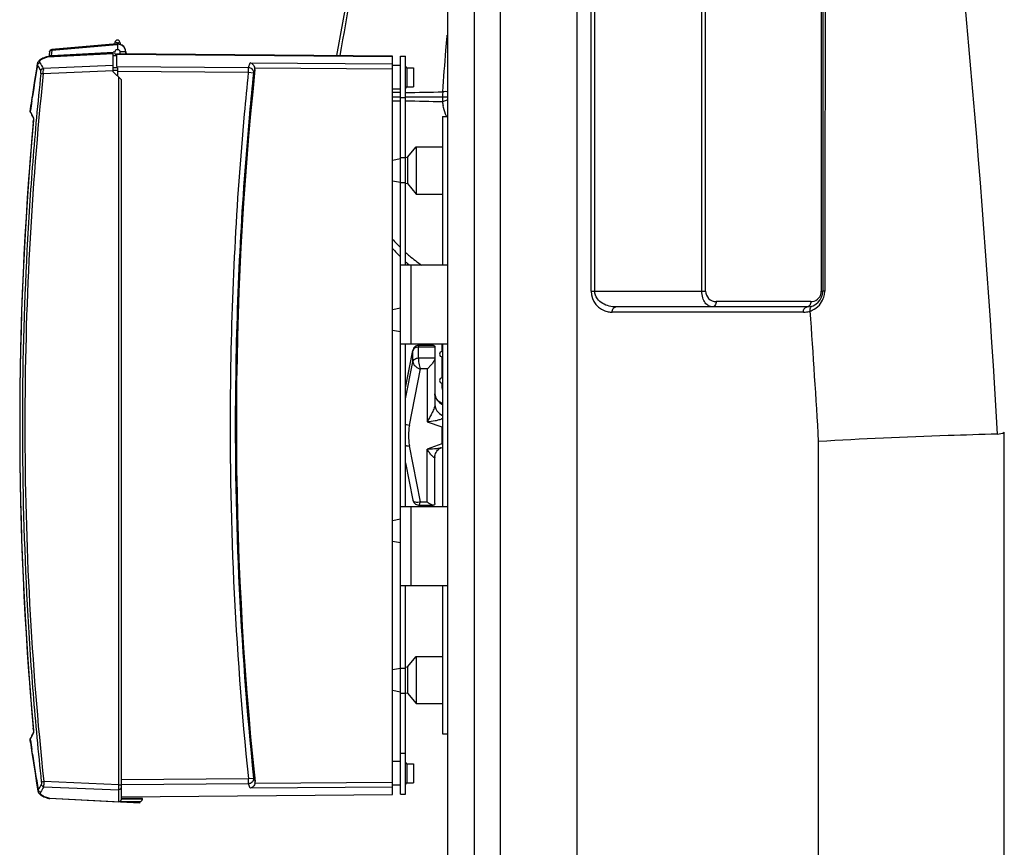
# Model space of a CAD drawing. Units: millimetres. Extents: x -1289 to 3178, y -406 to 2810.
# Drawn here: x 2301 to 2676, y 1905 to 2220 of the extents above; entities that cross this region are included whole.
import ezdxf

# ---------------------------------------------------------------- set-up
doc = ezdxf.new("R2010")
doc.units = ezdxf.units.MM
doc.header["$LTSCALE"] = 46.255
doc.layers.get('0').update_dxf_attribs({"linetype": 'CONTINUOUS'})
for name, color, linetype in [('02___PRT_ALL_AXES', 7, 'CONTINUOUS'), ('03___PRT_ALL_CURVES', 7, 'CONTINUOUS'), ('BEZUGSACHSEN', 7, 'CONTINUOUS')]:
    doc.layers.add(name, color=color, linetype=linetype)

msp = doc.modelspace()

# ---------------------------------------------------------------- linework, layer by layer
at = {"color": 7, "linetype": 'Continuous'}
for p, q in [((2464.225, 2366.662), (2464.225, 1366.594)), ((2607.114, 2344.278), (2607.114, 2116.278)), ((2338.192, 2210.427), (2313.514, 2208.268)), ((2337.51, 2211.099), (2337.309, 2210.35)), ((2338.475, 2210.189), (2338.475, 2208.265)), ((2339.441, 2211.099), (2339.68, 2210.208)), ((2311.593, 2205.501), (2311.51, 2205.477)), ((2311.51, 2205.477), (2311.51, 2205.477)), ((2311.708, 2205.527), (2311.593, 2205.501)), ((2311.821, 2205.542), (2311.708, 2205.527)), ((2311.873, 2205.546), (2311.821, 2205.542)), ((2336.875, 2206.856), (2311.873, 2205.546)), ((2313.514, 2208.268), (2313.533, 2208.27)), ((2337.412, 2207.348), (2336.875, 2207.292)), ((2336.875, 2206.903), (2336.875, 2207.292)), ((2336.875, 2199.79), (2336.875, 2206.856)), ((2338.225, 2205.874), (2336.875, 2205.886)), ((2339.023, 2208.115), (2337.928, 2208.115)), ((2338.225, 2206.265), (2337.928, 2206.265)), ((2338.225, 2201.841), (2338.225, 2206.69)), ((2443.225, 2205.773), (2338.225, 2206.69)), ((2338.225, 2206.487), (2443.225, 2205.57)), ((2341.567, 2207.459), (2339.516, 2207.459)), ((2341.721, 2207.36), (2341.758, 2206.659)), ((2443.225, 1924.606), (2443.225, 2205.773)), ((2446.225, 1924.69), (2446.225, 2205.69)), ((2446.225, 2205.69), (2448.225, 2205.69)), ((2448.225, 2126.19), (2448.225, 2205.69)), ((2307.919, 2202.852), (2307.473, 2200.08)), ((2338.475, 2201.302), (2338.475, 2198.19)), ((2446.225, 2202.164), (2443.225, 2202.19)), ((2339.975, 2196.69), (2336.875, 2199.79)), ((2338.975, 1921.69), (2338.975, 2197.69)), ((2339.975, 1922.89), (2339.975, 2196.69)), ((2306.081, 2191.13), (2305.808, 2189.327)), ((2306.356, 2192.943), (2305.809, 2189.333)), ((2446.225, 2193.216), (2443.225, 2193.19)), ((2305.538, 2187.506), (2305.268, 2185.687)), ((2305.187, 2184.71), (2305.24, 2184.516)), ((2305.188, 2184.708), (2305.241, 2184.513)), ((2305.24, 2184.516), (2305.303, 2184.367)), ((2305.302, 2184.367), (2305.302, 2184.368)), ((2306.314, 2182.415), (2306.394, 2182.269)), ((2462.225, 2182.728), (2464.225, 2182.728)), ((2462.225, 2182.727), (2462.225, 2126.19)), ((2306.394, 2182.269), (2306.482, 2182.107)), ((2306.482, 2182.107), (2306.497, 2182.081)), ((2306.503, 2181.938), (2306.503, 2181.891)), ((2448.876, 2167.235), (2452.225, 2171.235)), ((2452.225, 2171.235), (2452.225, 2153.235)), ((2452.225, 2171.235), (2462.225, 2171.235)), ((2443.225, 2166.168), (2446.225, 2166.735)), ((2448.246, 2167.116), (2448.876, 2167.235)), ((2448.876, 2167.235), (2448.876, 2157.235)), ((2443.225, 2158.302), (2446.234, 2157.734)), ((2448.225, 2157.358), (2448.876, 2157.235)), ((2448.876, 2157.235), (2452.225, 2153.235)), ((2452.225, 2153.235), (2462.225, 2153.235)), ((2464.225, 2126.19), (2446.225, 2126.19)), ((2443.225, 2109.343), (2446.225, 2109.909)), ((2601.114, 2110.278), (2528.261, 2110.278)), ((2443.225, 2101.476), (2446.225, 2100.91)), ((2446.225, 2096.19), (2464.225, 2096.19)), ((2448.225, 2034.19), (2448.225, 2096.19)), ((2462.225, 2096.19), (2462.225, 2034.19)), ((2448.225, 2079.523), (2450.995, 2093.734)), ((2453.311, 2095.646), (2453.159, 2095.642)), ((2453.309, 2095.646), (2453.309, 2095.646)), ((2453.311, 2095.646), (2458.75, 2095.646)), ((2459.369, 2095.045), (2459.369, 2073.029)), ((2462.134, 2093.278), (2462.225, 2093.278)), ((2462.134, 2091.278), (2462.225, 2091.278)), ((2462.134, 2083.278), (2462.225, 2083.278)), ((2462.134, 2081.278), (2462.225, 2081.278)), ((2461.803, 2073.8), (2462.225, 2073.653)), ((2461.809, 2056.657), (2462.225, 2056.802)), ((2461.812, 2056.658), (2461.81, 2056.658)), ((2459.369, 2035.41), (2459.369, 2053.228)), ((2448.225, 2050.929), (2450.992, 2036.723)), ((2464.225, 2034.19), (2446.225, 2034.19)), ((2453.306, 2034.811), (2453.307, 2034.811)), ((2453.308, 2034.811), (2458.75, 2034.81)), ((2443.225, 2028.979), (2446.225, 2029.546)), ((2443.225, 2021.113), (2446.225, 2020.546)), ((2302.553, 2006.995), (2303.292, 1992.443)), ((2446.225, 2004.19), (2464.225, 2004.19)), ((2448.225, 1924.69), (2448.225, 2004.19)), ((2462.225, 2004.19), (2462.225, 1947.729)), ((2303.291, 1992.457), (2304.194, 1977.916)), ((2304.193, 1977.93), (2305.26, 1963.399)), ((2448.876, 1973.22), (2452.225, 1977.22)), ((2452.225, 1977.22), (2452.225, 1959.22)), ((2452.225, 1977.22), (2462.225, 1977.22)), ((2443.225, 1972.154), (2446.22, 1972.719)), ((2448.225, 1973.098), (2448.876, 1973.22)), ((2448.876, 1973.22), (2448.876, 1963.22)), ((2305.259, 1963.413), (2306.479, 1949.007)), ((2443.225, 1964.287), (2446.225, 1963.721)), ((2448.26, 1963.337), (2448.876, 1963.22)), ((2448.876, 1963.22), (2452.225, 1959.22)), ((2452.225, 1959.22), (2462.225, 1959.22)), ((2306.393, 1948.111), (2306.314, 1947.964)), ((2306.489, 1948.284), (2306.393, 1948.111)), ((2306.478, 1949.014), (2306.484, 1948.94)), ((2306.483, 1948.957), (2306.489, 1948.876)), ((2306.487, 1948.895), (2306.493, 1948.814)), ((2306.496, 1948.299), (2306.489, 1948.284)), ((2306.491, 1948.834), (2306.496, 1948.754)), ((2306.495, 1948.775), (2306.498, 1948.698)), ((2306.497, 1948.299), (2306.495, 1948.281)), ((2306.498, 1948.311), (2306.497, 1948.299)), ((2306.498, 1948.718), (2306.5, 1948.644)), ((2306.499, 1948.335), (2306.498, 1948.308)), ((2306.501, 1948.363), (2306.499, 1948.33)), ((2306.5, 1948.663), (2306.502, 1948.593)), ((2306.502, 1948.395), (2306.501, 1948.357)), ((2306.502, 1948.61), (2306.503, 1948.545)), ((2306.503, 1948.431), (2306.502, 1948.387)), ((2306.503, 1948.561), (2306.503, 1948.5)), ((2306.503, 1948.514), (2306.503, 1948.459)), ((2306.503, 1948.471), (2306.503, 1948.421)), ((2462.225, 1947.728), (2464.225, 1947.728)), ((2305.309, 1944.413), (2305.179, 1945.298)), ((2305.241, 1945.867), (2305.187, 1945.669)), ((2305.303, 1946.012), (2305.24, 1945.864)), ((2305.302, 1946.012), (2305.302, 1946.013)), ((2305.309, 1944.416), (2305.891, 1940.499)), ((2305.89, 1940.506), (2306.482, 1936.62)), ((2306.481, 1936.627), (2307.08, 1932.778)), ((2446.225, 1937.164), (2443.225, 1937.19)), ((2307.08, 1932.778), (2307.689, 1928.952)), ((2307.688, 1928.959), (2308.18, 1925.926)), ((2446.225, 1928.216), (2443.225, 1928.19)), ((2308.596, 1925.041), (2308.776, 1924.842)), ((2308.775, 1924.842), (2308.98, 1924.655)), ((2308.979, 1924.656), (2309.212, 1924.476)), ((2309.21, 1924.477), (2309.474, 1924.302)), ((2309.472, 1924.303), (2309.769, 1924.131)), ((2339.975, 1923.705), (2443.225, 1924.606)), ((2446.225, 1924.69), (2448.225, 1924.69)), ((2312.332, 1923.129), (2312.408, 1923.109)), ((2312.408, 1923.109), (2312.523, 1923.085)), ((2312.523, 1923.085), (2312.635, 1923.071)), ((2312.635, 1923.071), (2312.683, 1923.068)), ((2346.975, 1921.271), (2312.683, 1923.068)), ((2338.975, 1921.89), (2346.975, 1921.89)), ((2347.975, 1923.107), (2339.975, 1923.177)), ((2346.975, 1921.271), (2346.975, 1921.89)), ((2347.975, 1922.89), (2347.975, 1923.107))]:
    msp.add_line(p, q, dxfattribs=at)
at = {"color": 9, "linetype": 'Continuous'}
for p, q in [((2561.031, 2116.278), (2561.031, 2344.278)), ((2562.445, 2116.278), (2562.445, 2344.278)), ((2606.528, 2344.278), (2606.528, 2116.278)), ((2474.287, 2333.583), (2474.287, 1366.594)), ((2484.329, 1643.792), (2484.329, 2333.583)), ((2513.522, 1640.303), (2513.515, 2333.583)), ((2518.847, 2116.278), (2518.847, 2333.227)), ((2520.261, 2116.278), (2520.261, 2333.227)), ((2463.848, 2211.624), (2464.009, 2213.685)), ((2313.563, 2208.023), (2338.21, 2210.179)), ((2338.475, 2210.84), (2337.51, 2211.099)), ((2338.368, 2210.438), (2338.475, 2210.84)), ((2338.475, 2210.84), (2339.441, 2211.099)), ((2338.475, 2210.84), (2338.583, 2210.438)), ((2463.564, 2207.965), (2463.779, 2210.742)), ((2463.779, 2210.742), (2463.82, 2211.259)), ((2463.82, 2211.259), (2463.848, 2211.624)), ((2311.768, 2205.51), (2336.875, 2206.826)), ((2313.327, 2205.871), (2313.563, 2208.023)), ((2336.875, 2207.106), (2313.327, 2205.871)), ((2338.225, 2205.859), (2336.875, 2205.871)), ((2336.875, 2202.228), (2310.225, 2201.056)), ((2338.475, 2201.302), (2336.875, 2201.314)), ((2338.225, 2201.841), (2388.315, 2201.474)), ((2388.315, 2201.474), (2389.001, 2203.171)), ((2389.001, 2203.171), (2443.225, 2202.774)), ((2443.225, 2200.804), (2390.824, 2201.188)), ((2310.224, 2199.089), (2336.875, 2200.261)), ((2338.475, 2200.317), (2336.875, 2200.329)), ((2388.315, 2199.505), (2338.475, 2199.87)), ((2390.284, 2199.299), (2388.315, 2199.505)), ((2390.836, 2200.663), (2390.284, 2199.299)), ((2446.224, 2191.907), (2443.224, 2191.885)), ((2446.225, 2190.06), (2448.225, 2190.06)), ((2446.225, 2188.625), (2443.225, 2188.649)), ((2305.255, 2184.635), (2305.318, 2185.062)), ((2305.371, 2184.402), (2305.255, 2184.636)), ((2305.447, 2184.252), (2305.371, 2184.402)), ((2306.399, 2180.452), (2306.477, 2181.322)), ((2306.474, 2181.322), (2306.477, 2181.322)), ((2446.225, 2167.227), (2448.225, 2167.227)), ((2446.225, 2157.69), (2448.225, 2157.69)), ((2450.225, 2126.19), (2450.225, 2096.19)), ((2518.847, 2116.278), (2562.445, 2116.278)), ((2606.528, 2116.278), (2607.114, 2116.278)), ((2602.528, 2112.278), (2566.445, 2112.278)), ((2599.7, 2108.278), (2526.847, 2108.278)), ((2448.225, 2079.42), (2450.977, 2093.539)), ((2450.995, 2093.733), (2450.977, 2093.539)), ((2450.977, 2089.336), (2450.977, 2093.539)), ((2450.996, 2093.739), (2450.995, 2093.734)), ((2453.177, 2090.842), (2453.177, 2095.045)), ((2453.177, 2095.045), (2459.369, 2095.045)), ((2448.225, 2075.217), (2450.977, 2089.336)), ((2453.177, 2090.842), (2459.369, 2090.842)), ((2449.664, 2065.217), (2453.839, 2086.642)), ((2456.369, 2086.642), (2453.839, 2086.642)), ((2456.369, 2086.642), (2456.369, 2066.51)), ((2462.134, 2079.278), (2462.225, 2079.278)), ((2456.369, 2066.51), (2462.002, 2064.551)), ((2462.002, 2064.551), (2462.002, 2058.1)), ((2676.214, 1648.515), (2676.214, 2062.528)), ((2605.503, 1521.515), (2605.503, 2059.041)), ((2453.837, 2036.009), (2449.664, 2057.435)), ((2462.002, 2058.1), (2456.369, 2056.14)), ((2456.369, 2036.009), (2456.369, 2056.14)), ((2450.225, 2034.19), (2450.225, 2004.19)), ((2453.837, 2036.009), (2456.369, 2036.009)), ((2446.225, 1972.69), (2448.225, 1972.69)), ((2446.225, 1963.153), (2448.225, 1963.153)), ((2306.477, 1949.058), (2306.399, 1949.927)), ((2305.371, 1945.977), (2305.447, 1946.128)), ((2306.477, 1949.058), (2306.474, 1949.058)), ((2305.255, 1945.744), (2305.371, 1945.977)), ((2305.317, 1945.319), (2305.255, 1945.744)), ((2306.114, 1939.99), (2305.857, 1941.69)), ((2446.225, 1940.319), (2448.225, 1940.319)), ((2338.975, 1928.303), (2310.408, 1929.559)), ((2310.41, 1927.592), (2338.975, 1926.336)), ((2338.975, 1928.305), (2339.975, 1928.305)), ((2339.975, 1930.318), (2388.336, 1930.672)), ((2388.336, 1928.702), (2339.975, 1928.348)), ((2388.336, 1930.672), (2390.305, 1930.878)), ((2389.022, 1927.006), (2388.336, 1928.702)), ((2443.225, 1927.403), (2389.022, 1927.006)), ((2390.305, 1930.878), (2390.857, 1929.514)), ((2390.845, 1928.989), (2443.225, 1929.372)), ((2338.975, 1921.72), (2312.564, 1923.104)), ((2347.975, 1922.89), (2339.975, 1922.89))]:
    msp.add_line(p, q, dxfattribs=at)
at = {"color": 7, "linetype": 'Continuous'}
for points in [[(2439.87, 2302.836), (2438.635, 2296.341), (2434.13, 2272.332), (2429.394, 2246.715), (2424.447, 2219.779), (2421.912, 2205.959)], [(2311.51, 2205.477), (2311.045, 2205.318), (2310.552, 2205.132), (2310.108, 2204.945), (2309.712, 2204.756), (2309.361, 2204.566), (2309.052, 2204.374), (2308.784, 2204.177), (2308.551, 2203.973), (2308.35, 2203.757), (2308.184, 2203.529), (2308.053, 2203.288), (2307.962, 2203.042), (2307.919, 2202.848)], [(2307.919, 2202.852), (2307.474, 2200.085), (2306.911, 2196.527), (2306.355, 2192.937)], [(2308.168, 2203.5), (2308.054, 2203.291), (2307.962, 2203.045), (2307.918, 2202.848)], [(2305.809, 2189.333), (2305.27, 2185.697), (2305.179, 2185.081)], [(2305.179, 2185.081), (2305.168, 2184.91), (2305.188, 2184.708)], [(2305.18, 2185.081), (2305.168, 2184.911), (2305.187, 2184.71)], [(2306.503, 2181.902), (2306.503, 2181.853), (2306.503, 2181.812), (2306.502, 2181.77), (2306.5, 2181.725), (2306.498, 2181.679), (2306.496, 2181.63), (2306.493, 2181.581), (2306.49, 2181.53), (2306.487, 2181.478), (2306.483, 2181.426), (2306.479, 2181.373), (2305.259, 2166.966)], [(2306.493, 2182.113), (2306.493, 2182.112), (2306.494, 2182.106), (2306.495, 2182.096), (2306.497, 2182.082)], [(2306.497, 2182.082), (2306.498, 2182.064), (2306.5, 2182.043), (2306.501, 2182.018), (2306.502, 2181.991), (2306.503, 2181.96), (2306.503, 2181.927)], [(2305.26, 2166.98), (2304.194, 2152.464), (2303.292, 2137.936), (2302.554, 2123.399), (2301.98, 2108.855), (2301.569, 2094.306), (2301.323, 2079.753), (2301.241, 2065.18)], [(2305.259, 2166.966), (2304.193, 2152.45), (2303.291, 2137.922), (2302.553, 2123.385), (2301.979, 2108.839), (2301.569, 2094.288), (2301.323, 2079.734)], [(2451.164, 2094.269), (2451.018, 2093.841), (2450.995, 2093.733)], [(2452.393, 2095.464), (2452.021, 2095.267), (2451.679, 2094.996), (2451.388, 2094.66), (2451.164, 2094.269)], [(2453.159, 2095.642), (2452.779, 2095.587), (2452.393, 2095.464)], [(2461.811, 2073.798), (2461.574, 2073.892), (2461.236, 2074.068), (2460.875, 2074.313), (2460.515, 2074.628), (2460.179, 2075.005), (2459.889, 2075.431), (2459.659, 2075.887), (2459.495, 2076.353), (2459.401, 2076.799), (2459.37, 2077.187), (2459.369, 2077.226)], [(2301.241, 2065.199), (2301.323, 2050.645), (2301.569, 2036.091), (2301.979, 2021.54), (2302.553, 2006.995)], [(2301.241, 2065.18), (2301.323, 2050.626), (2301.569, 2036.074), (2301.98, 2021.524), (2302.554, 2006.98)], [(2459.369, 2053.228), (2459.391, 2053.579), (2459.465, 2053.987), (2459.603, 2054.431), (2459.81, 2054.883), (2460.08, 2055.318), (2460.399, 2055.709), (2460.751, 2056.044), (2461.114, 2056.313), (2461.462, 2056.511), (2461.765, 2056.641), (2461.81, 2056.658)], [(2450.992, 2036.724), (2451.015, 2036.617), (2451.162, 2036.189), (2451.386, 2035.798), (2451.676, 2035.461), (2452.018, 2035.19), (2452.39, 2034.994), (2452.776, 2034.87), (2453.156, 2034.816), (2453.308, 2034.811)], [(2305.188, 1945.672), (2305.168, 1945.47), (2305.18, 1945.298)], [(2305.187, 1945.669), (2305.168, 1945.467), (2305.179, 1945.298)], [(2308.179, 1925.93), (2308.227, 1925.721), (2308.318, 1925.482), (2308.443, 1925.253), (2308.596, 1925.041)], [(2308.18, 1925.93), (2308.227, 1925.723), (2308.317, 1925.483), (2308.442, 1925.254), (2308.596, 1925.041)], [(2309.769, 1924.131), (2310.1, 1923.96), (2310.472, 1923.79), (2310.887, 1923.619), (2311.349, 1923.447), (2311.862, 1923.274), (2312.332, 1923.129)]]:
    msp.add_lwpolyline(points, dxfattribs=at)
at = {"color": 9, "linetype": 'Continuous'}
for centre, radius, start, end in [((-1973.688, 1793.856), 4655.026, 3.300564, 6.734552), ((2338.449, 2207.438), 2.751, 89.45282, 94.99569), ((2317.243, 2188.731), 17.649, 108.0709, 108.91559), ((2314.876, 2205.163), 1.699, 161.27701, 162.1041), ((2317.66, 2204.173), 4.654, 158.59288, 159.56438), ((2313.626, 2204.001), 4.022, 90.90559, 92.18081), ((2321.136, 2208.737), 7.606, 184.01485, 184.18955), ((2331.191, 2209.482), 17.689, 184.21674, 184.73217), ((3442.461, 2017.756), 1149.386, 170.757018, 171.361696), ((2355.535, 2228.856), 54.416, 209.12341, 211.80565), ((2356.672, 2229.85), 54.648, 209.12785, 211.79683), ((3584.07, 2065.19), 1280.863, 173.999447, 180.000011), ((3682.654, 2065.189), 1301.29, 174.075538, 174.770648), ((3683.225, 2065.19), 1299.878, 174.078241, 174.765752), ((2388.349, 2199.481), 1.943, 354.62803, 0.70983), ((2437.103, 3185.531), 993.666, 270.641353, 271.456045), ((2490.067, 2189.593), 27.836, 174.69038, 182.55248), ((3420.439, 2021.104), 1127.11, 171.449216, 171.63562), ((2437.369, 1251.514), 937.153, 88.477984, 89.336262), ((2479.795, 2190.191), 17.632, 186.03757, 190.5032), ((2305.744, 2184.584), 0.492, 201.28665, 206.10403), ((2360.935, 2212.275), 62.163, 206.79489, 208.81787), ((3682.648, 2065.19), 1301.283, 174.77065, 179.293671), ((3682.63, 2065.19), 1299.286, 174.763357, 179.137667), ((3592.454, 2065.19), 1291.21, 174.878572, 185.121465), ((2306.961, 2182.26), 0.493, 198.94198, 205.01813), ((2494.726, 2182.184), 69.157, 221.85535, 225.46507), ((2526.847, 2116.278), 8, 180.00004, 259.63695), ((2566.445, 2116.278), 4, 179.99987, 270.00052), ((2602.528, 2116.278), 4.001, 320.15012, 351.42094), ((2602.522, 2116.278), 4.006, 351.43089, 355.82843), ((2602.535, 2116.278), 3.993, 355.8176, 359.9968), ((2599.886, 2116.319), 7.933, 338.85701, 354.70759), ((2599.934, 2116.31), 7.885, 354.74407, 359.88474), ((2602.529, 2116.28), 4.002, 269.99884, 277.00665), ((2602.528, 2116.278), 4, 277.01221, 320.14817), ((2599.822, 2116.353), 8.006, 318.05557, 338.79759), ((2526.849, 2116.295), 8.017, 259.6484, 269.98969), ((2599.7, 2116.284), 8.006, 269.9982, 275.05935), ((2599.693, 2116.307), 8.029, 275.09333, 289.18081), ((2599.632, 2116.568), 8.297, 288.98483, 293.77816), ((-1977.246, 1791.415), 4590.557, 3.342187, 3.963549), ((2599.685, 2116.472), 8.187, 293.7164, 318.08028), ((2452.419, 2093.257), 1.469, 161.47252, 168.93494), ((3682.649, 2065.19), 1301.284, 179.293675, 185.933444), ((3682.631, 2065.19), 1299.287, 179.13767, 185.933449), ((3584.069, 2065.189), 1280.862, 179.999988, 186.078441), ((2469.562, 2061.325), 20.275, 168.93383, 191.06094), ((2359.693, 1918.747), 60.765, 151.14807, 153.21698), ((2304.16, 1948.402), 2.348, 356.84144, 357.89207), ((2305.744, 1945.795), 0.492, 153.89572, 158.51361), ((3420.543, 2109.291), 1127.215, 188.364337, 188.550772), ((3451.265, 2114.007), 1158.298, 188.640557, 189.32079), ((2357.246, 1898.966), 56.149, 148.29907, 150.74273), ((2356.375, 1899.14), 54.059, 148.24271, 150.77828), ((2388.37, 1930.696), 1.943, 359.28988, 5.38136), ((2318.864, 1944.338), 22.149, 252.86994, 253.47331), ((2312.742, 1923.431), 0.372, 241.40905, 244.64073), ((2312.73, 1923.407), 0.345, 244.66585, 245.95238), ((2338.987, 1922.911), 0.991, 314.5654, 320.19575), ((2338.99, 1922.909), 0.987, 320.19143, 325.83258), ((2339.002, 1922.902), 0.973, 348.59496, 359.26645), ((2339.011, 1922.902), 0.965, 359.27951, 359.99984)]:
    msp.add_arc(centre, radius, start, end, dxfattribs=at)
at = {"color": 7, "linetype": 'Continuous'}
for centre, radius, start, end in [((2338.475, 2210.84), 1, 15, 165), ((2338.475, 2207.19), 3.25, 350.61076, 95), ((3601.775, 2065.19), 1297, 173.705983, 173.786313), ((2313.587, 2207.271), 1, 94.2193, 173.70598), ((2338.475, 2207.19), 1.075, 331.61265, 256.54508), ((2388.787, 2200.877), 2.061, 354.02945, 8.67073), ((2359.204, 2211.072), 60.154, 206.35532, 208.44981), ((2498.18, 2182.105), 74.044, 222.05917, 225.43298), ((2494.165, 2177.943), 68.259, 227.67359, 229.3167), ((2601.114, 2116.278), 6, 270, 0), ((2462.134, 2092.278), 1, 90, 270), ((2462.134, 2082.278), 1, 90, 270), ((2464.134, 2079.278), 2, 180, 196.49094), ((2458.583, 2071.07), 7.361, 297.67108, 299.66502), ((2465.235, 2064.266), 6.963, 242.32805, 244.38687), ((2359.75, 1919.024), 60.77, 151.56079, 153.63408), ((2388.808, 1929.299), 2.061, 351.32952, 5.97958), ((2338.975, 1922.89), 1, 270, 359.99979), ((2346.975, 1922.89), 1, 270, 0)]:
    msp.add_arc(centre, radius, start, end, dxfattribs=at)
msp.add_ellipse((3682.631, 2065.19), major_axis=(1298.879, 0), ratio=0.9999999, start_param=3.0371026, end_param=3.2462396, dxfattribs=at)
at = {"color": 9, "linetype": 'Continuous'}
for points, knots in [([(2608.229, 2333.751), (2608.187, 2315.643), (2608.025, 2243.157), (2607.897, 2170.671), (2607.819, 2116.294)], [0, 0, 0, 0, 0.2498241, 1, 1, 1, 1]), ([(2423.277, 2205.948), (2426.154, 2222.076), (2431.876, 2254.331), (2437.602, 2286.585), (2440.52, 2302.698)], [0, 0, 0, 0, 0.5001247, 1, 1, 1, 1]), ([(2338.196, 2210.361), (2338.195, 2210.37), (2338.194, 2210.386), (2338.191, 2210.409), (2338.194, 2210.418), (2338.191, 2210.427), (2338.192, 2210.427)], [0, 0, 0, 0, 0.4304829, 0.7434797, 0.9346544, 1, 1, 1, 1]), ([(2338.21, 2210.179), (2338.208, 2210.197), (2338.203, 2210.258), (2338.199, 2210.318), (2338.196, 2210.361)], [0, 0, 0, 0, 0.2970178, 1, 1, 1, 1]), ([(2308.935, 2203.25), (2308.89, 2203.33), (2308.828, 2203.507), (2308.865, 2203.798), (2309.029, 2204.08), (2309.307, 2204.355), (2309.697, 2204.629), (2310.43, 2205.026), (2311.063, 2205.27), (2311.521, 2205.427)], [0, 0, 0, 0, 0.0734503, 0.1456293, 0.2285605, 0.3308319, 0.4573548, 0.6107686, 1, 1, 1, 1]), ([(2312.493, 2205.67), (2312.485, 2205.663), (2312.455, 2205.634), (2312.43, 2205.601), (2312.415, 2205.574)], [0, 0, 0, 0, 0.2650351, 1, 1, 1, 1]), ([(2312.567, 2205.725), (2312.561, 2205.721), (2312.535, 2205.704), (2312.51, 2205.685), (2312.493, 2205.67)], [0, 0, 0, 0, 0.2602854, 1, 1, 1, 1]), ([(2313.327, 2205.871), (2313.184, 2205.879), (2312.923, 2205.866), (2312.667, 2205.788), (2312.567, 2205.725)], [0, 0, 0, 0, 0.5486656, 1, 1, 1, 1]), ([(2312.593, 2207.381), (2312.606, 2207.493), (2312.715, 2207.734), (2312.931, 2207.877), (2313.054, 2207.93)], [0, 0, 0, 0, 0.4581386, 1, 1, 1, 1]), ([(2313.054, 2207.93), (2313.086, 2207.943), (2313.22, 2207.993), (2313.364, 2208.016), (2313.473, 2208.02)], [0, 0, 0, 0, 0.2372907, 1, 1, 1, 1]), ([(2313.259, 2205.685), (2313.254, 2205.668), (2313.248, 2205.645), (2313.242, 2205.626), (2313.244, 2205.617), (2313.245, 2205.618)], [0, 0, 0, 0, 0.748302, 0.9335227, 1, 1, 1, 1]), ([(2313.267, 2205.708), (2313.269, 2205.715), (2313.279, 2205.745), (2313.29, 2205.775), (2313.299, 2205.798)], [0, 0, 0, 0, 0.2237319, 1, 1, 1, 1]), ([(2313.473, 2208.02), (2313.471, 2208.051), (2313.471, 2208.108), (2313.474, 2208.188), (2313.488, 2208.253), (2313.514, 2208.266)], [0, 0, 0, 0, 0.3629915, 0.6548227, 1, 1, 1, 1]), ([(2313.533, 2208.27), (2313.537, 2208.27), (2313.546, 2208.274), (2313.545, 2208.267), (2313.545, 2208.262), (2313.546, 2208.251), (2313.547, 2208.232), (2313.548, 2208.214), (2313.549, 2208.204)], [0, 0, 0, 0, 0.1509637, 0.184384, 0.2478201, 0.3409539, 0.6145133, 1, 1, 1, 1]), ([(2307.919, 2202.848), (2307.906, 2202.769), (2307.907, 2202.603), (2307.962, 2202.446), (2307.999, 2202.372)], [0, 0, 0, 0, 0.4915406, 1, 1, 1, 1]), ([(2307.999, 2202.372), (2308.027, 2202.597), (2308.251, 2203.04), (2308.707, 2203.235), (2308.935, 2203.25)], [0, 0, 0, 0, 0.498567, 1, 1, 1, 1]), ([(2388.315, 2201.474), (2388.572, 2201.469), (2389.088, 2201.358), (2389.74, 2200.919), (2390.181, 2200.271), (2390.289, 2199.758), (2390.292, 2199.505)], [0, 0, 0, 0, 0.2510567, 0.5020551, 0.7518575, 1, 1, 1, 1]), ([(2388.315, 2199.505), (2388.317, 2199.733), (2388.319, 2200.161), (2388.321, 2200.738), (2388.319, 2201.167), (2388.318, 2201.395), (2388.315, 2201.474)], [0, 0, 0, 0, 0.3472826, 0.652677, 0.8793571, 1, 1, 1, 1]), ([(2309.29, 2199.191), (2308.7, 2193.593), (2307.598, 2182.387), (2305.687, 2159.948), (2303.119, 2120.621), (2301.673, 2064.319), (2303.195, 2008.018), (2305.817, 1968.695), (2307.758, 1946.259), (2308.875, 1935.055), (2309.473, 1929.457)], [0, 0, 0, 0, 0.0625032, 0.1250067, 0.2500113, 0.5, 0.7499887, 0.8749933, 0.9374968, 1, 1, 1, 1]), ([(2309.29, 2200.176), (2309.305, 2200.29), (2309.374, 2200.515), (2309.586, 2200.797), (2309.88, 2200.991), (2310.11, 2201.048), (2310.225, 2201.056)], [0, 0, 0, 0, 0.2486628, 0.4988296, 0.749657, 1, 1, 1, 1]), ([(2309.29, 2199.191), (2309.302, 2199.305), (2309.32, 2199.52), (2309.331, 2199.809), (2309.326, 2200.009), (2309.31, 2200.123), (2309.298, 2200.162), (2309.29, 2200.176)], [0, 0, 0, 0, 0.3469675, 0.6522267, 0.8770723, 0.9513442, 1, 1, 1, 1]), ([(2309.29, 2199.192), (2309.323, 2199.187), (2309.427, 2199.176), (2309.738, 2199.14), (2310.016, 2199.111), (2310.224, 2199.089)], [0, 0, 0, 0, 0.1089512, 0.3306002, 1, 1, 1, 1]), ([(2310.224, 2199.089), (2310.228, 2199.205), (2310.24, 2199.633), (2310.247, 2200.061), (2310.247, 2200.374)], [0, 0, 0, 0, 0.2700947, 1, 1, 1, 1]), ([(2310.225, 2201.056), (2310.23, 2201.026), (2310.236, 2200.947), (2310.243, 2200.802), (2310.246, 2200.605), (2310.247, 2200.456), (2310.247, 2200.374)], [0, 0, 0, 0, 0.1319189, 0.3470297, 0.6392958, 1, 1, 1, 1]), ([(2462.841, 2192.221), (2462.798, 2192.218), (2462.634, 2192.206), (2462.471, 2192.187), (2462.35, 2192.169)], [0, 0, 0, 0, 0.2593833, 1, 1, 1, 1]), ([(2464.222, 2192.207), (2464.101, 2192.216), (2463.641, 2192.244), (2463.179, 2192.244), (2462.841, 2192.221)], [0, 0, 0, 0, 0.2641245, 1, 1, 1, 1]), ([(2464.222, 2189.016), (2464.039, 2188.97), (2463.372, 2188.791), (2462.715, 2188.566), (2462.259, 2188.353)], [0, 0, 0, 0, 0.2724684, 1, 1, 1, 1]), ([(2463.872, 2182.717), (2463.708, 2183.042), (2463.084, 2184.406), (2462.666, 2185.861), (2462.459, 2186.977)], [0, 0, 0, 0, 0.2426475, 1, 1, 1, 1]), ([(2305.255, 2184.635), (2305.221, 2184.706), (2305.172, 2184.853), (2305.169, 2185.008), (2305.179, 2185.081)], [0, 0, 0, 0, 0.5152954, 1, 1, 1, 1]), ([(2306.471, 2182.31), (2306.473, 2182.305), (2306.486, 2182.274), (2306.491, 2182.24), (2306.495, 2182.213)], [0, 0, 0, 0, 0.1748026, 1, 1, 1, 1]), ([(2306.508, 2181.962), (2306.509, 2181.914), (2306.506, 2181.701), (2306.492, 2181.487), (2306.477, 2181.322)], [0, 0, 0, 0, 0.2226982, 1, 1, 1, 1]), ([(2306.495, 2182.213), (2306.497, 2182.202), (2306.502, 2182.153), (2306.505, 2182.103), (2306.506, 2182.064)], [0, 0, 0, 0, 0.215556, 1, 1, 1, 1]), ([(2306.506, 2182.064), (2306.507, 2182.056), (2306.508, 2182.022), (2306.508, 2181.988), (2306.508, 2181.962)], [0, 0, 0, 0, 0.2375241, 1, 1, 1, 1]), ([(2448.204, 2131.019), (2448.693, 2130.577), (2450.648, 2128.864), (2452.71, 2127.274), (2454.304, 2126.17)], [0, 0, 0, 0, 0.2537568, 1, 1, 1, 1]), ([(2528.261, 2110.278), (2527.41, 2110.278), (2525.68, 2110.483), (2523.191, 2111.467), (2520.987, 2113.307), (2520.262, 2115.267), (2520.261, 2116.278)], [0, 0, 0, 0, 0.2329475, 0.4712025, 0.7233629, 1, 1, 1, 1]), ([(2565.031, 2110.278), (2564.54, 2110.278), (2563.459, 2110.599), (2562.153, 2111.897), (2561.246, 2113.87), (2561.032, 2115.439), (2561.031, 2116.278)], [0, 0, 0, 0, 0.1867411, 0.4070649, 0.6807649, 1, 1, 1, 1]), ([(2607.819, 2116.294), (2607.72, 2116.293), (2607.553, 2116.286), (2607.314, 2116.299), (2607.213, 2116.266), (2607.114, 2116.294), (2607.114, 2116.278)], [0, 0, 0, 0, 0.4213249, 0.7376164, 0.933344, 1, 1, 1, 1]), ([(2566.445, 2112.278), (2566.445, 2111.787), (2566.259, 2110.873), (2565.417, 2110.278), (2565.031, 2110.278)], [0, 0, 0, 0, 0.5597865, 1, 1, 1, 1]), ([(2602.528, 2112.278), (2602.528, 2112.063), (2602.453, 2111.323), (2601.984, 2110.538), (2601.48, 2110.347)], [0, 0, 0, 0, 0.2854028, 1, 1, 1, 1]), ([(2526.847, 2108.278), (2526.847, 2108.769), (2527.034, 2109.683), (2527.875, 2110.278), (2528.261, 2110.278)], [0, 0, 0, 0, 0.5597866, 1, 1, 1, 1]), ([(2599.7, 2108.278), (2599.7, 2108.769), (2599.887, 2109.683), (2600.728, 2110.278), (2601.114, 2110.278)], [0, 0, 0, 0, 0.5597866, 1, 1, 1, 1]), ([(2602.332, 2108.723), (2602.301, 2108.898), (2602.249, 2109.506), (2602.47, 2110.198), (2602.818, 2110.465)], [0, 0, 0, 0, 0.2882118, 1, 1, 1, 1]), ([(2451.454, 2094.392), (2451.404, 2094.344), (2451.224, 2094.149), (2451.088, 2093.911), (2451.026, 2093.724)], [0, 0, 0, 0, 0.2590856, 1, 1, 1, 1]), ([(2453.177, 2095.045), (2452.854, 2095.045), (2452.223, 2094.938), (2451.67, 2094.604), (2451.454, 2094.392)], [0, 0, 0, 0, 0.5163288, 1, 1, 1, 1]), ([(2453.177, 2095.045), (2453.177, 2095.195), (2453.171, 2095.364), (2453.249, 2095.646), (2453.309, 2095.646)], [0, 0, 0, 0, 0.7109304, 1, 1, 1, 1]), ([(2450.977, 2089.336), (2451.018, 2089.547), (2451.206, 2089.97), (2451.721, 2090.458), (2452.405, 2090.771), (2452.917, 2090.842), (2453.177, 2090.842)], [0, 0, 0, 0, 0.2251716, 0.4673858, 0.727978, 1, 1, 1, 1]), ([(2450.977, 2089.336), (2450.977, 2089.07), (2451.187, 2088.476), (2451.834, 2087.725), (2452.744, 2087.072), (2453.463, 2086.762), (2453.839, 2086.642)], [0, 0, 0, 0, 0.1931561, 0.4357895, 0.7135496, 1, 1, 1, 1]), ([(2453.839, 2086.642), (2453.741, 2086.986), (2453.574, 2087.72), (2453.367, 2088.826), (2453.226, 2089.88), (2453.177, 2090.548), (2453.177, 2090.842)], [0, 0, 0, 0, 0.2518026, 0.5293782, 0.7923824, 1, 1, 1, 1]), ([(2459.369, 2077.225), (2459.37, 2076.818), (2459.508, 2075.983), (2460.308, 2074.418), (2461.411, 2073.547), (2462.225, 2073.146)], [0, 0, 0, 0, 0.234708, 0.4774484, 1, 1, 1, 1]), ([(2459.369, 2073.029), (2459.369, 2072.913), (2459.331, 2072.65), (2459.191, 2072.084), (2458.915, 2071.34), (2458.536, 2070.456), (2457.993, 2069.327), (2457.285, 2068.004), (2456.674, 2066.993), (2456.369, 2066.51)], [0, 0, 0, 0, 0.0484234, 0.1094939, 0.2421738, 0.3770952, 0.5093871, 0.7627718, 1, 1, 1, 1]), ([(2459.369, 2073.029), (2459.369, 2072.621), (2459.506, 2071.785), (2460.306, 2070.218), (2461.409, 2069.345), (2462.224, 2068.943)], [0, 0, 0, 0, 0.2347096, 0.4774116, 1, 1, 1, 1]), ([(2462.228, 2067.76), (2461.814, 2067.525), (2460.885, 2067.182), (2458.929, 2066.724), (2457.397, 2066.557), (2456.369, 2066.51)], [0, 0, 0, 0, 0.236951, 0.4878584, 1, 1, 1, 1]), ([(2448.222, 2065.624), (2448.333, 2065.572), (2448.796, 2065.381), (2449.289, 2065.264), (2449.664, 2065.217)], [0, 0, 0, 0, 0.2447833, 1, 1, 1, 1]), ([(2448.222, 2057.483), (2448.334, 2057.459), (2448.811, 2057.382), (2449.299, 2057.39), (2449.664, 2057.435)], [0, 0, 0, 0, 0.2379547, 1, 1, 1, 1]), ([(2461.81, 2056.658), (2461.398, 2056.514), (2460.523, 2056.317), (2458.705, 2056.103), (2457.306, 2056.097), (2456.369, 2056.14)], [0, 0, 0, 0, 0.2380503, 0.4877408, 1, 1, 1, 1]), ([(2459.369, 2053.224), (2459.369, 2053.147), (2459.364, 2053.038), (2459.291, 2052.933), (2459.205, 2052.882), (2459.062, 2052.9), (2458.821, 2053.033), (2458.494, 2053.314), (2458.095, 2053.744), (2457.673, 2054.261), (2457.241, 2054.841), (2456.802, 2055.472), (2456.513, 2055.912), (2456.369, 2056.14)], [0, 0, 0, 0, 0.048283, 0.0641876, 0.078393, 0.1088818, 0.1485155, 0.2513592, 0.3767697, 0.5174369, 0.6695341, 0.8308843, 1, 1, 1, 1]), ([(2453.837, 2036.01), (2453.51, 2035.906), (2452.878, 2035.777), (2451.993, 2035.806), (2451.379, 2036.068), (2451.086, 2036.416), (2451.013, 2036.617), (2450.993, 2036.718)], [0, 0, 0, 0, 0.3161234, 0.5881857, 0.8078484, 0.9046243, 1, 1, 1, 1]), ([(2453.307, 2034.811), (2453.351, 2034.811), (2453.452, 2034.936), (2453.563, 2035.164), (2453.703, 2035.548), (2453.789, 2035.842), (2453.837, 2036.01)], [0, 0, 0, 0, 0.1006332, 0.3034309, 0.6080377, 1, 1, 1, 1]), ([(2306.495, 1948.165), (2306.493, 1948.154), (2306.488, 1948.122), (2306.481, 1948.088), (2306.471, 1948.069)], [0, 0, 0, 0, 0.3223969, 1, 1, 1, 1]), ([(2306.477, 1949.058), (2306.483, 1949), (2306.5, 1948.785), (2306.51, 1948.569), (2306.508, 1948.411)], [0, 0, 0, 0, 0.2702585, 1, 1, 1, 1]), ([(2306.504, 1948.272), (2306.504, 1948.262), (2306.502, 1948.226), (2306.498, 1948.19), (2306.495, 1948.165)], [0, 0, 0, 0, 0.2782854, 1, 1, 1, 1]), ([(2306.508, 1948.411), (2306.508, 1948.403), (2306.508, 1948.371), (2306.507, 1948.339), (2306.506, 1948.315)], [0, 0, 0, 0, 0.2617438, 1, 1, 1, 1]), ([(2305.179, 1945.298), (2305.169, 1945.372), (2305.172, 1945.527), (2305.221, 1945.674), (2305.255, 1945.744)], [0, 0, 0, 0, 0.4847066, 1, 1, 1, 1]), ([(2309.473, 1929.455), (2309.507, 1929.46), (2309.61, 1929.471), (2309.921, 1929.507), (2310.199, 1929.537), (2310.408, 1929.559)], [0, 0, 0, 0, 0.1082387, 0.3306055, 1, 1, 1, 1]), ([(2309.473, 1929.457), (2309.479, 1929.398), (2309.499, 1929.181), (2309.513, 1928.963), (2309.513, 1928.804)], [0, 0, 0, 0, 0.2701513, 1, 1, 1, 1]), ([(2309.513, 1928.804), (2309.513, 1928.731), (2309.511, 1928.634), (2309.494, 1928.523), (2309.483, 1928.484), (2309.475, 1928.471)], [0, 0, 0, 0, 0.6498035, 0.8636832, 1, 1, 1, 1]), ([(2309.475, 1928.47), (2309.503, 1928.246), (2309.727, 1927.803), (2310.183, 1927.608), (2310.41, 1927.592)], [0, 0, 0, 0, 0.4987582, 1, 1, 1, 1]), ([(2310.408, 1929.559), (2310.411, 1929.443), (2310.423, 1929.015), (2310.431, 1928.587), (2310.431, 1928.274)], [0, 0, 0, 0, 0.2700936, 1, 1, 1, 1]), ([(2310.41, 1927.592), (2310.415, 1927.622), (2310.421, 1927.701), (2310.427, 1927.846), (2310.431, 1928.043), (2310.431, 1928.192), (2310.431, 1928.274)], [0, 0, 0, 0, 0.13191, 0.3470173, 0.6392876, 1, 1, 1, 1]), ([(2339.683, 1926.821), (2339.774, 1926.911), (2339.923, 1927.13), (2339.975, 1927.389), (2339.975, 1927.517)], [0, 0, 0, 0, 0.501046, 1, 1, 1, 1]), ([(2388.336, 1928.702), (2388.339, 1928.782), (2388.34, 1929.01), (2388.342, 1929.438), (2388.34, 1930.016), (2388.338, 1930.444), (2388.336, 1930.672)], [0, 0, 0, 0, 0.120643, 0.3473233, 0.6527178, 1, 1, 1, 1]), ([(2390.313, 1930.672), (2390.31, 1930.418), (2390.202, 1929.906), (2389.761, 1929.258), (2389.109, 1928.819), (2388.593, 1928.708), (2388.336, 1928.703)], [0, 0, 0, 0, 0.2481428, 0.4979454, 0.7489439, 1, 1, 1, 1]), ([(2308.26, 1926.407), (2308.223, 1926.333), (2308.168, 1926.176), (2308.167, 1926.009), (2308.18, 1925.93)], [0, 0, 0, 0, 0.5085054, 1, 1, 1, 1]), ([(2308.26, 1926.407), (2308.289, 1926.183), (2308.513, 1925.74), (2308.969, 1925.546), (2309.196, 1925.531)], [0, 0, 0, 0, 0.498579, 1, 1, 1, 1]), ([(2312.34, 1923.172), (2311.796, 1923.34), (2311.042, 1923.602), (2310.161, 1924.031), (2309.689, 1924.328), (2309.35, 1924.625), (2309.143, 1924.93), (2309.082, 1925.25), (2309.148, 1925.445), (2309.196, 1925.531)], [0, 0, 0, 0, 0.3959185, 0.5519318, 0.6798844, 0.7821004, 0.8631115, 0.931435, 1, 1, 1, 1]), ([(2338.975, 1926.532), (2339.105, 1926.532), (2339.367, 1926.583), (2339.59, 1926.73), (2339.683, 1926.821)], [0, 0, 0, 0, 0.5010255, 1, 1, 1, 1]), ([(2338.975, 1921.917), (2339.105, 1921.917), (2339.367, 1921.968), (2339.59, 1922.115), (2339.683, 1922.206)], [0, 0, 0, 0, 0.5010253, 1, 1, 1, 1])]:
    msp.add_open_spline(points, degree=3, knots=knots, dxfattribs=at)
at = {"color": 7, "linetype": 'Continuous'}
for points, knots in [([(2341.567, 2207.459), (2341.563, 2207.642), (2341.521, 2208.009), (2341.349, 2208.539), (2341.072, 2209.035), (2340.699, 2209.481), (2340.235, 2209.856), (2339.781, 2210.086), (2339.387, 2210.209), (2339.13, 2210.256), (2338.921, 2210.273), (2338.789, 2210.273), (2338.684, 2210.265), (2338.607, 2210.254), (2338.543, 2210.238), (2338.498, 2210.22), (2338.475, 2210.201), (2338.475, 2210.189)], [0, 0, 0, 0, 0.1166574, 0.2345053, 0.3545504, 0.4774885, 0.6038612, 0.7338342, 0.8001219, 0.8670049, 0.9006103, 0.9342449, 0.9510498, 0.9678101, 0.9844374, 0.9925922, 1, 1, 1, 1]), ([(2341.675, 2206.66), (2341.68, 2206.693), (2341.683, 2206.762), (2341.69, 2206.864), (2341.691, 2206.966), (2341.674, 2207.169), (2341.63, 2207.339), (2341.567, 2207.459)], [0, 0, 0, 0, 0.1253328, 0.2507602, 0.3759742, 0.5013586, 1, 1, 1, 1]), ([(2390.196, 2202.478), (2390.03, 2202.658), (2389.662, 2202.958), (2389.218, 2203.129), (2389.001, 2203.171)], [0, 0, 0, 0, 0.5260126, 1, 1, 1, 1]), ([(2390.824, 2201.188), (2390.786, 2201.437), (2390.632, 2201.905), (2390.353, 2202.308), (2390.196, 2202.478)], [0, 0, 0, 0, 0.521022, 1, 1, 1, 1]), ([(2458.77, 2095.646), (2458.922, 2095.646), (2459.275, 2095.566), (2459.369, 2095.208), (2459.369, 2095.045)], [0, 0, 0, 0, 0.4823764, 1, 1, 1, 1]), ([(2459.369, 2090.842), (2459.369, 2090.677), (2459.291, 2090.309), (2458.962, 2089.542), (2458.323, 2088.588), (2457.407, 2087.546), (2456.721, 2086.923), (2456.369, 2086.642)], [0, 0, 0, 0, 0.0944042, 0.2106534, 0.4740774, 0.7436826, 1, 1, 1, 1]), ([(2673.617, 2061.864), (2667.344, 2061.678), (2644.632, 2060.939), (2621.924, 2059.998), (2605.503, 2059.041)], [0, 0, 0, 0, 0.2761606, 1, 1, 1, 1]), ([(2458.77, 2034.81), (2458.592, 2034.809), (2458.201, 2034.898), (2457.373, 2035.267), (2456.77, 2035.689), (2456.369, 2036.009)], [0, 0, 0, 0, 0.1962568, 0.4340341, 1, 1, 1, 1]), ([(2459.369, 2035.41), (2459.369, 2035.248), (2459.275, 2034.889), (2458.922, 2034.81), (2458.77, 2034.81)], [0, 0, 0, 0, 0.5175938, 1, 1, 1, 1]), ([(2390.217, 1927.699), (2390.051, 1927.518), (2389.683, 1927.219), (2389.239, 1927.048), (2389.022, 1927.006)], [0, 0, 0, 0, 0.5259948, 1, 1, 1, 1]), ([(2390.845, 1928.989), (2390.807, 1928.74), (2390.653, 1928.272), (2390.374, 1927.869), (2390.217, 1927.699)], [0, 0, 0, 0, 0.5210182, 1, 1, 1, 1])]:
    msp.add_open_spline(points, degree=3, knots=knots, dxfattribs=at)
at = {"color": 9, "linetype": 'Continuous'}
for points in [[(2311.51, 2205.477), (2311.593, 2205.503), (2311.682, 2205.515), (2311.768, 2205.51)], [(2311.768, 2205.51), (2311.785, 2205.52), (2311.803, 2205.529), (2311.822, 2205.535)], [(2311.822, 2205.535), (2311.839, 2205.541), (2311.856, 2205.545), (2311.874, 2205.546)], [(2313.514, 2208.266), (2313.519, 2208.268), (2313.524, 2208.269), (2313.529, 2208.27)], [(2462.352, 2192.186), (2462.752, 2197.446), (2463.156, 2202.705), (2463.564, 2207.965)], [(2305.857, 2188.689), (2305.942, 2189.256), (2306.028, 2189.823), (2306.114, 2190.389)], [(2305.286, 2184.406), (2305.258, 2184.478), (2305.246, 2184.559), (2305.255, 2184.636)], [(2306.471, 2182.311), (2306.463, 2182.241), (2306.472, 2182.167), (2306.495, 2182.1)], [(2601.48, 2110.347), (2601.364, 2110.303), (2601.238, 2110.278), (2601.114, 2110.278)], [(2602.818, 2110.465), (2602.9, 2110.527), (2602.991, 2110.578), (2603.088, 2110.612)], [(2461.814, 2073.796), (2461.954, 2073.748), (2462.092, 2073.693), (2462.226, 2073.63)], [(2306.471, 1948.069), (2306.461, 1948.155), (2306.477, 1948.247), (2306.513, 1948.325)], [(2305.255, 1945.744), (2305.246, 1945.821), (2305.258, 1945.903), (2305.286, 1945.975)], [(2312.564, 1923.104), (2312.486, 1923.099), (2312.406, 1923.107), (2312.332, 1923.129)], [(2312.624, 1923.078), (2312.613, 1923.082), (2312.601, 1923.086), (2312.59, 1923.092)], [(2312.683, 1923.068), (2312.663, 1923.069), (2312.643, 1923.073), (2312.624, 1923.078)], [(2339.807, 1922.355), (2339.879, 1922.461), (2339.931, 1922.584), (2339.956, 1922.71)]]:
    msp.add_open_spline(points, degree=3, dxfattribs=at)
at = {"color": 7, "linetype": 'Continuous'}
msp.add_open_spline([(2673.617, 2061.864), (2674.51, 2061.89), (2675.409, 2062.14), (2676.214, 2062.528)], degree=3, dxfattribs=at)
at = {"layer": '02___PRT_ALL_AXES', "color": 7, "linetype": 'Continuous'}
for p, q in [((2462.134, 2093.278), (2462.134, 2096.19)), ((2462.134, 2083.278), (2462.134, 2091.278)), ((2462.134, 2079.278), (2462.134, 2081.278))]:
    msp.add_line(p, q, dxfattribs=at)
at = {"layer": '03___PRT_ALL_CURVES', "color": 7, "linetype": 'Continuous'}
for p, q in [((2443.225, 2190.278), (2446.225, 2190.278)), ((2448.225, 2190.278), (2464.225, 2190.278))]:
    msp.add_line(p, q, dxfattribs=at)
at = {"layer": 'BEZUGSACHSEN', "color": 9, "linetype": 'Continuous'}
for p, q in [((2448.725, 2201.31), (2448.725, 2194.07)), ((2448.725, 1936.31), (2448.725, 1929.07))]:
    msp.add_line(p, q, dxfattribs=at)
at = {"layer": 'BEZUGSACHSEN', "color": 7, "linetype": 'Continuous'}
for p, q in [((2448.725, 2201.31), (2451.225, 2201.31)), ((2451.225, 2201.31), (2451.225, 2194.07)), ((2448.725, 2194.07), (2451.225, 2194.07)), ((2448.725, 1936.31), (2451.225, 1936.31)), ((2451.225, 1936.31), (2451.225, 1929.07)), ((2448.725, 1929.07), (2451.225, 1929.07))]:
    msp.add_line(p, q, dxfattribs=at)
for centre, start, end in [((2448.725, 2201.81), 180, 270), ((2448.725, 2193.57), 90, 180), ((2448.725, 1936.81), 180, 270), ((2448.725, 1928.57), 90, 180)]:
    msp.add_arc(centre, 0.5, start, end, dxfattribs=at)

doc.saveas('drawing.dxf')
